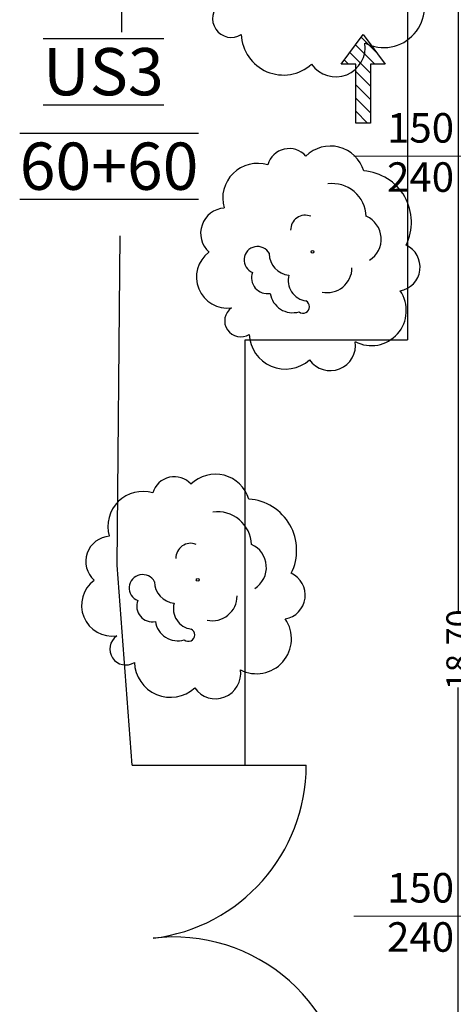
# Model space of a CAD drawing. Units: millimetres. Extents: x 2021.3 to 2081.3, y 1438.1 to 1498.
# Drawn here: x 2022.6 to 2026.3, y 1459.3 to 1467.7 of the extents above; entities that cross this region are included whole.
import ezdxf

# ---------------------------------------------------------------- set-up
doc = ezdxf.new("R2010")
doc.units = ezdxf.units.MM
for name, color, linetype in [('51', 94, 'Continuous'), ('ALBERI_2', 94, 'Continuous'), ('VIE_ESODO_VVF', 100, 'Continuous')]:
    doc.layers.add(name, color=color, linetype=linetype)
doc.layers.add('quote', color=251, linetype='Continuous', lineweight=15)
doc.styles.add('ARIAL', font='ARIALN.TTF')
doc.styles.get("Standard").update_dxf_attribs({"font": 'arial.ttf'})
doc.dimstyles.new('1-100_MaternaSanSperate', dxfattribs={"dimtxt": 0.2, "dimasz": 0.15, "dimexe": 0.1, "dimexo": 0, "dimgap": 0.05, "dimtad": 0, "dimrnd": 0.05, "dimzin": 0, "dimdsep": 46, "dimtxsty": 'ARIAL', "dimblk": 'ARCHTICK', "dimcen": 0.01, "dimse1": 1, "dimse2": 1, "dimclrd": 256, "dimclre": 3, "dimclrt": 256, "dimadec": 4, "dimazin": 0, "dimtfac": 1, "dimtmove": 0, "dimatfit": 0, "dimldrblk": 'ARCHTICK', "dimfxl": 0, "dimtolj": 1, "dimtzin": 0, "dimarcsym": 0})

# ---------------------------------------------------------------- blocks, each defined once
blk = doc.blocks.new('A$C648462AF')
at = {"layer": '51'}
blk.add_circle((1.639, 1.676), 0.02, dxfattribs=at)
for centre, radius, start, end in [((1.31, 2.816), 0.316, 41.8759, 164.0231), ((1.89, 2.676), 0.492, 16.5475, 134.62), ((0.865, 2.43), 0.494, 73.3466, 195.769), ((2.31, 2.093), 0.726, 333.4871, 85.9213), ((1.919, 2.159), 0.479, 2.0418, 97.6968), ((0.414, 1.937), 0.355, 93.3224, 228.2527), ((1.539, 1.983), 0.209, 68.2753, 181.0595), ((2.257, 1.854), 0.352, 302.1032, 66.3086), ((0.437, 1.318), 0.437, 126.7139, 277.7457), ((0.862, 1.561), 0.19, 27.7601, 248.9034), ((2.819, 1.46), 0.339, 279.5402, 65.5699), ((1.339, 1.656), 0.312, 181.1035, 263.8775), ((1.846, 1.45), 0.35, 258.0368, 359.8429), ((1, 1.306), 0.221, 159.3893, 280.8016), ((1.587, 1.27), 0.291, 164.6676, 261.9357), ((1.359, 1.136), 0.32, 188.3647, 286.468), ((2.47, 0.845), 0.493, 242.4718, 34.6418), ((1.506, 0.9), 0.0909, 231.4054, 64.0858), ((0.624, 0.7), 0.225, 124.8781, 302.5446), ((1.255, 0.53), 0.51, 182.1604, 312.0288), ((1.889, 0.356), 0.357, 215.1239, 8.2789)]:
    blk.add_arc(centre, radius, start, end, dxfattribs=at)
blk = doc.blocks.new('_ArchTick')
at = {"color": 0, "linetype": 'ByBlock', "const_width": 0.15}
blk.add_lwpolyline([(-0.5, -0.5), (0.5, 0.5)], dxfattribs=at)
blk = doc.blocks.new('*D141')
at = {"layer": 'Defpoints', "color": 0, "ltscale": 20}
for p in [(2027.0981, 1471.6675), (2026.328, 1452.9693), (2027.0981, 1452.9693)]:
    blk.add_point(p, dxfattribs=at)
at = {"layer": 'quote', "lineweight": -2, "ltscale": 20}
for p, q in [((2026.328, 1471.6675), (2026.328, 1462.6371)), ((2026.328, 1452.9693), (2026.328, 1461.9996))]:
    blk.add_line(p, q, dxfattribs=at)
at = {"layer": 'quote', "lineweight": -2, "ltscale": 20, "xscale": 0.15, "yscale": 0.15, "zscale": 0.15}
for p, rotation in [((2026.328, 1471.6675), 90), ((2026.328, 1452.9693), 270)]:
    blk.add_blockref('_ArchTick', p, dxfattribs=dict(at, rotation=rotation))
at = {"layer": 'quote', "ltscale": 20, "insert": (2026.328, 1462.3184), "char_height": 0.2, "attachment_point": 5, "rotation": 90, "style": 'ARIAL'}
blk.add_mtext('\\A1;18.70', dxfattribs=at)

msp = doc.modelspace()

# ---------------------------------------------------------------- hatches: boundary and pattern name
at = {"layer": 'VIE_ESODO_VVF'}
h = msp.add_hatch(dxfattribs=at)
h.set_pattern_fill('ANSI31', color=256, scale=0.025, angle=90, style=0)
h.set_pattern_definition([(135, (3039.24295, 354.5367), (-0.0561266008, -0.0561266008), [])])
h.paths.add_polyline_path([(2025.5232, 1467.527), (2025.3357, 1467.277), (2025.4607, 1467.277), (2025.4607, 1466.777), (2025.5857, 1466.777), (2025.5857, 1467.277), (2025.7107, 1467.277)])

# ---------------------------------------------------------------- linework, layer by layer
at = {"color": 252, "ltscale": 20}
msp.add_line((2025.8981, 1472.8175), (2025.8981, 1464.9425), dxfattribs=at)
msp.add_lwpolyline([(2023.5661, 1461.3399), (2024.5236, 1461.3399), (2024.5236, 1464.9432), (2025.8981, 1464.9425)], dxfattribs=at)
at = {"color": 2, "ltscale": 20}
msp.add_lwpolyline([(2023.5661, 1461.3399), (2025.0409, 1461.3399)], dxfattribs=at)
at = {"color": 3}
for points in [[(2023.4789, 1467.5461, 0), (2023.4885, 1468.6124, 0), (2023.5936, 1475.3946, 0), (2023.6159, 1480.9717, 0), (2023.7148, 1493.7374, 0), (2023.6833, 1498.0219, 0), (2029.5897, 1497.9792, 0), (2035.8184, 1497.7122, 0), (2044.3802, 1497.6039, 0), (2053.9671, 1497.4576, 0), (2058.6825, 1497.3844, 0), (2072.8286, 1497.1257, 0), (2081.3026, 1496.9782, 0), (2081.2484, 1492.7413, 0), (2081.1201, 1484.5602, 0), (2080.9394, 1472.3056, 0), (2080.7913, 1467.9093, 0), (2080.7101, 1463.8307, 0), (2080.6276, 1460.961, 0), (2080.6485, 1458.4455, 0), (2080.4991, 1454.1822, 0), (2080.3589, 1444.8225, 0), (2080.296, 1439.8273, 0), (2080.2898, 1439.6673, 0)], [(2023.5661, 1461.3399, 0), (2023.4382, 1463.0353, 0), (2023.4634, 1465.8234, 0)]]:
    msp.add_polyline3d(points, dxfattribs=at)
at = {"color": 2, "ltscale": 20}
for centre, start, end in [((2023.5661, 1461.3399), 276.88035, 0), ((2023.9194, 1458.4116), 0, 96.88035)]:
    msp.add_arc(centre, 1.4748, start, end, dxfattribs=at)
at = {"layer": 'quote', "ltscale": 20}
for points in [[(2026.829, 1466.497), (2025.4434, 1466.497)], [(2026.829, 1460.0626), (2025.4434, 1460.0626)]]:
    msp.add_lwpolyline(points, dxfattribs=at)
at = {"layer": 'VIE_ESODO_VVF'}
for p, q in [((2025.3357, 1467.277), (2025.5232, 1467.527)), ((2025.5232, 1467.527), (2025.7107, 1467.277)), ((2025.4607, 1467.277), (2025.3357, 1467.277)), ((2025.4607, 1466.777), (2025.4607, 1467.277)), ((2025.5857, 1467.277), (2025.5857, 1466.777)), ((2025.7107, 1467.277), (2025.5857, 1467.277)), ((2025.5857, 1466.777), (2025.4607, 1466.777))]:
    msp.add_line(p, q, dxfattribs=at)

# ---------------------------------------------------------------- block references
at = {"layer": 'ALBERI_2', "ltscale": 20}
for p, xscale, yscale, zscale in [((2023.9686, 1467.1705), 0.7, 0.7, 0.7), ((2024.1105, 1464.6824), 0.6, 0.6, 0.6), ((2023.1378, 1461.9042), 0.6, 0.6, 0.6)]:
    msp.add_blockref('A$C648462AF', p, dxfattribs=dict(at, xscale=xscale, yscale=yscale, zscale=zscale))

# ---------------------------------------------------------------- texts
at = {"layer": 'quote', "ltscale": 20, "char_height": 0.25, "width": 1.723106, "attachment_point": 1}
for insert in [(2025.7252, 1466.8622), (2025.7252, 1460.4279)]:
    msp.add_mtext('150\\P240', dxfattribs=dict(at, insert=insert))
at = {"layer": 'VIE_ESODO_VVF', "insert": (2021.6586, 1467.4127), "char_height": 0.4, "attachment_point": 1, "line_spacing_factor": 1.2}
msp.add_mtext_dynamic_manual_height_columns('{\\W9.4342;\\L\\O \\W1;US3\\P{\\W7.81116; }60+60}', width=3.947097, gutter_width=12.5, heights=[0], dxfattribs=at)

# ---------------------------------------------------------------- dimensions: what is measured, and where the dimension line sits
at = {"layer": 'quote', "ltscale": 20}
dim = msp.add_aligned_dim(p1=(2027.0981, 1471.6675), p2=(2027.0981, 1452.9693), distance=-0.7701, dimstyle='1-100_MaternaSanSperate', dxfattribs=at)
dim.commit()
dim.dimension.update_dxf_attribs({"geometry": '*D141', "text_midpoint": (2026.328, 1462.3184)})

doc.saveas('drawing.dxf')
